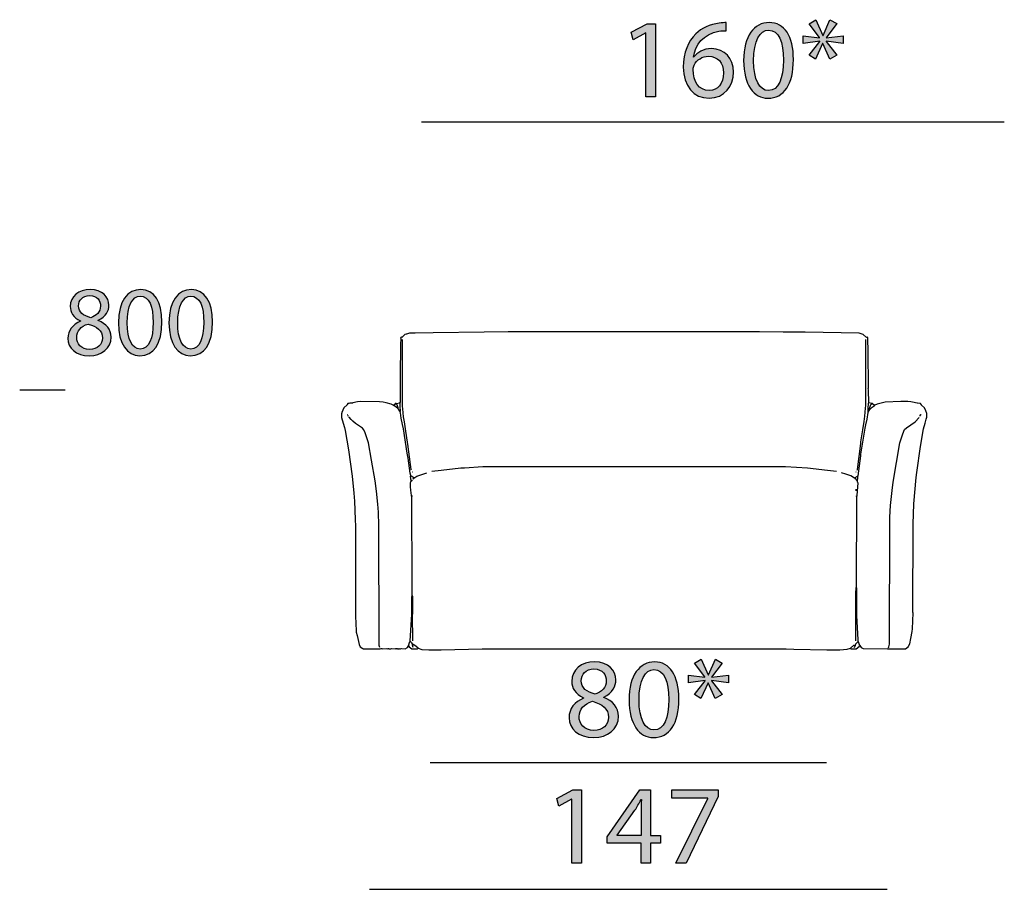
# Model space of a CAD drawing. Extents: x 35 to 115, y -20 to 100.
# Drawn here: x 35 to 60, y 7 to 29 of the extents above; entities that cross this region are included whole.
import ezdxf

# ---------------------------------------------------------------- set-up
doc = ezdxf.new("R2010")
doc.units = 0
doc.header["$MEASUREMENT"] = 0
for name, color, linetype in [('COTAS_LINEA', 7, 'CONTINUOUS'), ('COTAS_N_U_00DAMERO', 7, 'CONTINUOUS'), ('DIBUJOS', 7, 'CONTINUOUS'), ('M_U_00C1RGENES', 7, 'CONTINUOUS')]:
    doc.layers.add(name, color=color, linetype=linetype)

# ---------------------------------------------------------------- blocks, each defined once
blk = doc.blocks.new('BLOCK_4')
at = {"layer": 'M_U_00C1RGENES'}
h = blk.add_hatch(color=255, dxfattribs=at)
h.dxf.hatch_style = 2
edge = h.paths.add_edge_path()
edge.add_spline(control_points=[(36.523, 21.476), (36.343, 21.56), (36.266, 21.698), (36.266, 21.837), (36.266, 22.091), (36.481, 22.264), (36.765, 22.264), (37.077, 22.264), (37.235, 22.071), (37.235, 21.869), (37.235, 21.733), (37.166, 21.585), (36.968, 21.493), (36.968, 21.493), (36.968, 21.486), (36.968, 21.486), (37.168, 21.407), (37.292, 21.263), (37.292, 21.071), (37.292, 20.789), (37.052, 20.604), (36.746, 20.604), (36.409, 20.604), (36.207, 20.801), (36.207, 21.036), (36.207, 21.239), (36.328, 21.384), (36.526, 21.468), (36.526, 21.468), (36.523, 21.476), (36.523, 21.476)], knot_values=[0, 0, 0, 0, 1, 1, 1, 2, 2, 2, 3, 3, 3, 4, 4, 4, 5, 5, 5, 6, 6, 6, 7, 7, 7, 8, 8, 8, 9, 9, 9, 10, 10, 10, 10], degree=3, periodic=1)
edge = h.paths.add_edge_path()
edge.add_spline(control_points=[(37.072, 21.048), (37.072, 21.241), (36.936, 21.338), (36.718, 21.399), (36.531, 21.345), (36.429, 21.219), (36.429, 21.066), (36.422, 20.905), (36.545, 20.762), (36.75, 20.762), (36.946, 20.762), (37.072, 20.883), (37.072, 21.048)], knot_values=[0, 0, 0, 0, 1, 1, 1, 2, 2, 2, 3, 3, 3, 4, 4, 4, 4], degree=3, periodic=1)
edge = h.paths.add_edge_path()
edge.add_spline(control_points=[(36.474, 21.852), (36.471, 21.691), (36.595, 21.605), (36.78, 21.555), (36.919, 21.602), (37.025, 21.701), (37.025, 21.847), (37.025, 21.975), (36.948, 22.109), (36.753, 22.109), (36.573, 22.109), (36.474, 21.99), (36.474, 21.852)], knot_values=[0, 0, 0, 0, 1, 1, 1, 2, 2, 2, 3, 3, 3, 4, 4, 4, 4], degree=3, periodic=1)
h = blk.add_hatch(color=255, dxfattribs=at)
h.dxf.hatch_style = 2
edge = h.paths.add_edge_path()
edge.add_spline(control_points=[(38.563, 21.451), (38.563, 20.905), (38.358, 20.604), (38.005, 20.604), (37.691, 20.604), (37.476, 20.898), (37.471, 21.429), (37.471, 21.97), (37.706, 22.264), (38.032, 22.264), (38.368, 22.264), (38.563, 21.963), (38.563, 21.451)], knot_values=[0, 0, 0, 0, 1, 1, 1, 2, 2, 2, 3, 3, 3, 4, 4, 4, 4], degree=3, periodic=1)
edge = h.paths.add_edge_path()
edge.add_spline(control_points=[(37.691, 21.426), (37.691, 21.009), (37.82, 20.772), (38.017, 20.772), (38.237, 20.772), (38.343, 21.031), (38.343, 21.441), (38.343, 21.837), (38.245, 22.096), (38.017, 22.096), (37.829, 22.096), (37.691, 21.864), (37.691, 21.426)], knot_values=[0, 0, 0, 0, 1, 1, 1, 2, 2, 2, 3, 3, 3, 4, 4, 4, 4], degree=3, periodic=1)
h = blk.add_hatch(color=255, dxfattribs=at)
h.dxf.hatch_style = 2
edge = h.paths.add_edge_path()
edge.add_spline(control_points=[(39.83, 21.451), (39.83, 20.905), (39.625, 20.604), (39.272, 20.604), (38.958, 20.604), (38.743, 20.898), (38.738, 21.429), (38.738, 21.97), (38.973, 22.264), (39.299, 22.264), (39.635, 22.264), (39.83, 21.963), (39.83, 21.451)], knot_values=[0, 0, 0, 0, 1, 1, 1, 2, 2, 2, 3, 3, 3, 4, 4, 4, 4], degree=3, periodic=1)
edge = h.paths.add_edge_path()
edge.add_spline(control_points=[(38.958, 21.426), (38.958, 21.009), (39.086, 20.772), (39.284, 20.772), (39.504, 20.772), (39.61, 21.031), (39.61, 21.441), (39.61, 21.837), (39.511, 22.096), (39.284, 22.096), (39.096, 22.096), (38.958, 21.864), (38.958, 21.426)], knot_values=[0, 0, 0, 0, 1, 1, 1, 2, 2, 2, 3, 3, 3, 4, 4, 4, 4], degree=3, periodic=1)
for points, knots in [([(36.523, 21.476), (36.343, 21.56), (36.266, 21.698), (36.266, 21.837), (36.266, 22.091), (36.481, 22.264), (36.765, 22.264), (37.077, 22.264), (37.235, 22.071), (37.235, 21.869), (37.235, 21.733), (37.166, 21.585), (36.968, 21.493), (36.968, 21.493), (36.968, 21.486), (36.968, 21.486), (37.168, 21.407), (37.292, 21.263), (37.292, 21.071), (37.292, 20.789), (37.052, 20.604), (36.746, 20.604), (36.409, 20.604), (36.207, 20.801), (36.207, 21.036), (36.207, 21.239), (36.328, 21.384), (36.526, 21.468), (36.526, 21.468), (36.523, 21.476), (36.523, 21.476)], [0, 0, 0, 0, 1, 1, 1, 2, 2, 2, 3, 3, 3, 4, 4, 4, 5, 5, 5, 6, 6, 6, 7, 7, 7, 8, 8, 8, 9, 9, 9, 10, 10, 10, 10]), ([(38.563, 21.451), (38.563, 20.905), (38.358, 20.604), (38.005, 20.604), (37.691, 20.604), (37.476, 20.898), (37.471, 21.429), (37.471, 21.97), (37.706, 22.264), (38.032, 22.264), (38.368, 22.264), (38.563, 21.963), (38.563, 21.451)], [0, 0, 0, 0, 1, 1, 1, 2, 2, 2, 3, 3, 3, 4, 4, 4, 4]), ([(39.83, 21.451), (39.83, 20.905), (39.625, 20.604), (39.272, 20.604), (38.958, 20.604), (38.743, 20.898), (38.738, 21.429), (38.738, 21.97), (38.973, 22.264), (39.299, 22.264), (39.635, 22.264), (39.83, 21.963), (39.83, 21.451)], [0, 0, 0, 0, 1, 1, 1, 2, 2, 2, 3, 3, 3, 4, 4, 4, 4]), ([(36.474, 21.852), (36.471, 21.691), (36.595, 21.605), (36.78, 21.555), (36.919, 21.602), (37.025, 21.701), (37.025, 21.847), (37.025, 21.975), (36.948, 22.109), (36.753, 22.109), (36.573, 22.109), (36.474, 21.99), (36.474, 21.852)], [0, 0, 0, 0, 1, 1, 1, 2, 2, 2, 3, 3, 3, 4, 4, 4, 4]), ([(37.691, 21.426), (37.691, 21.009), (37.82, 20.772), (38.017, 20.772), (38.237, 20.772), (38.343, 21.031), (38.343, 21.441), (38.343, 21.837), (38.245, 22.096), (38.017, 22.096), (37.829, 22.096), (37.691, 21.864), (37.691, 21.426)], [0, 0, 0, 0, 1, 1, 1, 2, 2, 2, 3, 3, 3, 4, 4, 4, 4]), ([(38.958, 21.426), (38.958, 21.009), (39.086, 20.772), (39.284, 20.772), (39.504, 20.772), (39.61, 21.031), (39.61, 21.441), (39.61, 21.837), (39.511, 22.096), (39.284, 22.096), (39.096, 22.096), (38.958, 21.864), (38.958, 21.426)], [0, 0, 0, 0, 1, 1, 1, 2, 2, 2, 3, 3, 3, 4, 4, 4, 4]), ([(37.072, 21.048), (37.072, 21.241), (36.936, 21.338), (36.718, 21.399), (36.531, 21.345), (36.429, 21.219), (36.429, 21.066), (36.422, 20.905), (36.545, 20.762), (36.75, 20.762), (36.946, 20.762), (37.072, 20.883), (37.072, 21.048)], [0, 0, 0, 0, 1, 1, 1, 2, 2, 2, 3, 3, 3, 4, 4, 4, 4])]:
    blk.add_open_spline(points, degree=3, knots=knots, dxfattribs=at)
blk = doc.blocks.new('BLOCK_13')
at = {"layer": 'DIBUJOS', "color": 7}
for points in [[(56.258, 19.425), (56.249, 19.75), (56.246, 19.784), (56.249, 19.79), (56.244, 20.747), (56.232, 21.002), (56.235, 21.054), (56.223, 21.066), (56.2, 21.06), (56.122, 21.133), (56.066, 21.151), (56.015, 21.167), (54.669, 21.191), (54.118, 21.196), (53.52, 21.205), (47.232, 21.205), (46.629, 21.196), (45.352, 21.179), (44.906, 21.173), (44.761, 21.168), (44.686, 21.145), (44.679, 21.143), (44.647, 21.133), (44.569, 21.06), (44.558, 21.066), (44.552, 21.066), (44.534, 21.043), (44.546, 21.02), (44.543, 21.008), (44.538, 20.91), (44.526, 20.069), (44.523, 19.437)], [(44.807, 17.738), (44.8, 17.76), (44.718, 18.393), (44.712, 18.439), (44.67, 18.718), (44.631, 18.949), (44.612, 19.071), (44.596, 19.274), (44.589, 19.344), (44.584, 19.767), (44.587, 21.008)], [(55.968, 17.743), (55.975, 17.76), (56.058, 18.404), (56.063, 18.451), (56.11, 18.752), (56.144, 18.955), (56.163, 19.089), (56.18, 19.291), (56.188, 19.361), (56.188, 20.904), (56.183, 20.909), (56.183, 20.991), (56.188, 21.008)], [(44.355, 19.367), (44.303, 19.391), (44.175, 19.427), (44.105, 19.445), (44.013, 19.451), (43.537, 19.46), (43.461, 19.451), (43.34, 19.423), (43.333, 19.421), (43.305, 19.413), (43.299, 19.419), (43.27, 19.419), (43.241, 19.411), (43.218, 19.408), (43.199, 19.385), (43.196, 19.378), (43.119, 19.303), (43.069, 19.181), (43.065, 19.17), (43.061, 19.164), (43.061, 19.06), (43.127, 18.834), (43.133, 18.811), (43.151, 18.729), (43.232, 18.248), (43.325, 17.587), (43.365, 17.164), (43.383, 16.966), (43.4, 16.503), (43.406, 16.334), (43.412, 14.085), (43.423, 13.714), (43.429, 13.685), (43.447, 13.597), (43.497, 13.372), (43.525, 13.319), (43.594, 13.272), (43.6, 13.267), (44.03, 13.267), (44.053, 13.273), (44.07, 13.273), (44.076, 13.267), (44.186, 13.273), (44.221, 13.267), (44.227, 13.273), (44.239, 13.273), (44.244, 13.267), (44.297, 13.267), (44.308, 13.273), (44.407, 13.267), (44.413, 13.273), (44.436, 13.273), (44.442, 13.267), (44.453, 13.267), (44.459, 13.273), (44.471, 13.267), (44.494, 13.267), (44.5, 13.273), (44.511, 13.267), (44.534, 13.267), (44.54, 13.273), (44.552, 13.267), (44.563, 13.273), (44.65, 13.267), (44.708, 13.302), (44.737, 13.337)], [(44.36, 19.367), (44.355, 19.367)], [(44.36, 19.367), (44.407, 19.402)], [(44.36, 19.361), (44.36, 19.367)], [(44.471, 19.28), (44.417, 19.325), (44.377, 19.348), (44.36, 19.361)], [(44.401, 19.408), (44.395, 19.413)], [(44.407, 19.408), (44.401, 19.408)], [(44.413, 19.408), (44.407, 19.408)], [(44.407, 19.402), (44.407, 19.408)], [(44.43, 19.402), (44.424, 19.408), (44.413, 19.408)], [(44.43, 19.402), (44.436, 19.406), (44.506, 19.429), (44.517, 19.431)], [(44.476, 19.286), (44.474, 19.303), (44.451, 19.377), (44.43, 19.402)], [(44.476, 19.28), (44.471, 19.28)], [(44.476, 19.28), (44.476, 19.286)], [(44.476, 19.274), (44.476, 19.28)], [(44.523, 19.199), (44.515, 19.216), (44.481, 19.268), (44.476, 19.274)], [(44.523, 19.431), (44.517, 19.431)], [(44.523, 19.431), (44.523, 19.437)], [(44.523, 19.425), (44.523, 19.431)], [(44.529, 19.205), (44.534, 19.21), (44.526, 19.338), (44.523, 19.425)], [(56.032, 13.348), (56.072, 13.296), (56.085, 13.291), (56.118, 13.272), (56.716, 13.267), (56.722, 13.273), (56.734, 13.267), (57.175, 13.267), (57.209, 13.292), (57.222, 13.301), (57.25, 13.325), (57.251, 13.33), (57.283, 13.389), (57.31, 13.522), (57.346, 13.696), (57.352, 13.766), (57.366, 14.166), (57.36, 14.177), (57.369, 16.387), (57.386, 16.897), (57.445, 17.558), (57.461, 17.685), (57.555, 18.329), (57.63, 18.775), (57.669, 18.914), (57.698, 19.019), (57.714, 19.065), (57.714, 19.158), (57.689, 19.221), (57.686, 19.228), (57.656, 19.303), (57.581, 19.367), (57.581, 19.379), (57.552, 19.408), (57.476, 19.419), (57.47, 19.413), (57.429, 19.423), (57.396, 19.433), (57.308, 19.451), (57.239, 19.457), (57.059, 19.46), (56.67, 19.445), (56.571, 19.421), (56.467, 19.389), (56.414, 19.363), (56.403, 19.361)], [(56.241, 19.199), (56.243, 19.28), (56.255, 19.413), (56.258, 19.419)], [(56.246, 19.193), (56.281, 19.257)], [(56.264, 19.425), (56.258, 19.425)], [(56.258, 19.419), (56.258, 19.425)], [(56.328, 19.408), (56.264, 19.425)], [(56.281, 19.257), (56.275, 19.263), (56.28, 19.281), (56.31, 19.384), (56.333, 19.402)], [(56.281, 19.257), (56.287, 19.257), (56.345, 19.315), (56.345, 19.321), (56.367, 19.334), (56.403, 19.361)], [(56.333, 19.408), (56.328, 19.408)], [(56.339, 19.408), (56.333, 19.408)], [(56.333, 19.402), (56.333, 19.408)], [(56.403, 19.361), (56.345, 19.406), (56.339, 19.408)], [(43.212, 19.118), (43.218, 19.123), (43.206, 19.129)], [(43.229, 19.094), (43.223, 19.106)], [(44.018, 13.296), (44.005, 13.348), (43.998, 13.377), (43.992, 16.352), (43.981, 16.688), (43.969, 16.885), (43.934, 17.21), (43.899, 17.471), (43.813, 17.987), (43.736, 18.428), (43.649, 18.672), (43.618, 18.752), (43.583, 18.787), (43.507, 18.838), (43.41, 18.905), (43.338, 18.965), (43.297, 19.006), (43.248, 19.066), (43.247, 19.071)], [(44.529, 19.199), (44.523, 19.199)], [(44.529, 19.199), (44.529, 19.205)], [(44.529, 19.193), (44.529, 19.199)], [(44.79, 17.604), (44.776, 17.668), (44.723, 18.039), (44.706, 18.166), (44.607, 18.775), (44.585, 18.885), (44.549, 19.042), (44.543, 19.112), (44.532, 19.175), (44.529, 19.193)], [(55.985, 17.593), (55.989, 17.599), (56.058, 18.097), (56.063, 18.137), (56.168, 18.787), (56.185, 18.874), (56.221, 19.014), (56.241, 19.187)], [(56.241, 19.193), (56.241, 19.199)], [(56.246, 19.193), (56.241, 19.193)], [(56.241, 19.187), (56.241, 19.193)], [(56.751, 13.29), (56.759, 13.313), (56.777, 13.383), (56.783, 16.398), (56.789, 16.566), (56.801, 16.851), (56.841, 17.227), (56.87, 17.442), (56.952, 17.935), (57.037, 18.427), (57.115, 18.649), (57.157, 18.758), (57.205, 18.797), (57.418, 18.95), (57.523, 19.06)], [(57.546, 19.094), (57.548, 19.105), (57.563, 19.135), (57.569, 19.135)], [(55.452, 17.703), (55.226, 17.734), (54.721, 17.787), (54.176, 17.822), (54.17, 17.825), (46.605, 17.825), (46.599, 17.822), (46.141, 17.793), (46.049, 17.787), (45.55, 17.735), (45.323, 17.703)], [(44.801, 17.465), (44.798, 17.471), (44.784, 17.587), (44.79, 17.593)], [(44.79, 17.598), (44.79, 17.604)], [(44.795, 17.598), (44.79, 17.598)], [(44.79, 17.593), (44.79, 17.598)], [(44.865, 17.546), (44.795, 17.598)], [(44.842, 17.691), (44.836, 17.691)], [(44.848, 17.517), (44.865, 17.54)], [(44.865, 17.54), (44.865, 17.546)], [(44.871, 17.54), (44.865, 17.54)], [(44.871, 17.54), (44.947, 17.586), (45.092, 17.643), (45.196, 17.674)], [(55.898, 17.54), (55.806, 17.594), (55.684, 17.641), (55.574, 17.674)], [(55.904, 17.54), (55.898, 17.54)], [(55.904, 17.546), (55.917, 17.557), (55.974, 17.593), (55.98, 17.587)], [(55.904, 17.54), (55.904, 17.546)], [(55.927, 17.523), (55.904, 17.54)], [(55.922, 17.517), (55.927, 17.523)], [(55.956, 17.471), (55.948, 17.489), (55.945, 17.512), (55.933, 17.523), (55.927, 17.523)], [(55.945, 17.691), (55.933, 17.691)], [(55.968, 17.106), (55.988, 17.326), (55.991, 17.413), (55.984, 17.43), (55.98, 17.436), (55.985, 17.581)], [(55.985, 17.587), (55.98, 17.587)], [(55.985, 17.587), (55.985, 17.593)], [(55.985, 17.581), (55.985, 17.587)], [(44.807, 17.106), (44.793, 17.239), (44.784, 17.32), (44.784, 17.419), (44.797, 17.453), (44.801, 17.459)], [(44.807, 17.465), (44.801, 17.465)], [(44.801, 17.459), (44.801, 17.465)], [(44.807, 17.465), (44.824, 17.483), (44.824, 17.5)], [(55.945, 17.222), (55.945, 17.262)], [(44.807, 17.1), (44.807, 17.106)], [(44.813, 17.1), (44.807, 17.1)], [(44.807, 17.094), (44.807, 17.1)], [(44.819, 17.077), (44.807, 17.088), (44.807, 17.094)], [(44.819, 17.1), (44.813, 17.1)], [(44.824, 17.094), (44.824, 17.1), (44.819, 17.1)], [(44.819, 17.077), (44.824, 17.082), (44.824, 17.094)], [(44.83, 14.595), (44.827, 14.844), (44.819, 17.077)], [(55.951, 17.094), (55.951, 17.1), (55.956, 17.1)], [(55.956, 17.077), (55.951, 17.082), (55.951, 17.094)], [(55.951, 14.804), (55.956, 17.077)], [(55.962, 17.1), (55.956, 17.1)], [(55.956, 17.077), (55.968, 17.094)], [(55.968, 17.1), (55.962, 17.1)], [(55.968, 17.1), (55.968, 17.106)], [(55.968, 17.094), (55.968, 17.1)], [(55.939, 14.786), (55.945, 14.798)], [(55.951, 14.798), (55.945, 14.798)], [(55.951, 14.798), (55.951, 14.804)], [(55.956, 14.786), (55.951, 14.798)], [(44.819, 14.148), (44.822, 14.577), (44.826, 14.589), (44.83, 14.595)], [(44.836, 14.137), (44.842, 14.143), (44.842, 14.578), (44.835, 14.589), (44.83, 14.595)], [(55.933, 13.47), (55.936, 13.748), (55.936, 14.676), (55.939, 14.775)], [(55.939, 14.78), (55.939, 14.786)], [(55.945, 14.78), (55.939, 14.78)], [(55.939, 14.775), (55.939, 14.78)], [(55.951, 14.78), (55.945, 14.78)], [(55.956, 14.78), (55.951, 14.78)], [(55.956, 14.78), (55.956, 14.786)], [(55.956, 14.775), (55.956, 14.78)], [(55.997, 13.458), (55.995, 13.499), (55.959, 14.09), (55.956, 14.775)], [(44.778, 13.458), (44.819, 14.137)], [(44.819, 14.143), (44.819, 14.148)], [(44.824, 14.143), (44.819, 14.143)], [(44.819, 14.137), (44.819, 14.143)], [(44.83, 14.137), (44.824, 14.143)], [(44.836, 14.137), (44.83, 14.137)], [(44.836, 14.131), (44.836, 14.137)], [(44.842, 13.464), (44.836, 14.131)], [(44.737, 13.337), (44.769, 13.446), (44.778, 13.458)], [(44.737, 13.337), (44.749, 13.319), (44.819, 13.267), (44.964, 13.267), (44.975, 13.279)], [(44.836, 13.383), (44.836, 13.395), (44.819, 13.412), (44.813, 13.412), (44.8, 13.429), (44.778, 13.458)], [(44.836, 13.377), (44.836, 13.383)], [(44.842, 13.377), (44.836, 13.377)], [(44.836, 13.371), (44.836, 13.377)], [(44.836, 13.366), (44.836, 13.371)], [(44.836, 13.36), (44.836, 13.366)], [(44.842, 13.36), (44.836, 13.36)], [(44.836, 13.354), (44.836, 13.36)], [(44.853, 13.296), (44.836, 13.354)], [(44.848, 13.371), (44.842, 13.377)], [(44.842, 13.36), (44.848, 13.366)], [(44.853, 13.371), (44.848, 13.371)], [(44.848, 13.366), (44.848, 13.371)], [(44.975, 13.279), (44.888, 13.36), (44.877, 13.357), (44.853, 13.371)], [(55.8, 13.279), (55.887, 13.36), (55.898, 13.357), (55.916, 13.36)], [(55.8, 13.279), (55.811, 13.267), (55.939, 13.267), (56.014, 13.325), (56.032, 13.348)], [(55.904, 13.296), (55.922, 13.354)], [(55.922, 13.36), (55.916, 13.36)], [(55.922, 13.366), (55.931, 13.384), (55.933, 13.395), (55.945, 13.406), (55.951, 13.406), (55.981, 13.44), (55.997, 13.458)], [(55.922, 13.36), (55.922, 13.366)], [(55.922, 13.354), (55.922, 13.36)], [(56.032, 13.348), (55.997, 13.458)], [(44.975, 13.279), (45.073, 13.253), (45.242, 13.238), (45.555, 13.238), (46.576, 13.264), (46.582, 13.267), (54.193, 13.264), (54.384, 13.258), (55.208, 13.238), (55.533, 13.238), (55.718, 13.258), (55.8, 13.279)]]:
    blk.add_lwpolyline(points, dxfattribs=at)
blk = doc.blocks.new('BLOCK_24')
at = {"layer": 'COTAS_N_U_00DAMERO'}
h = blk.add_hatch(color=7, dxfattribs=at)
h.dxf.hatch_style = 2
h.paths.add_polyline_path([(50.68, 28.686), (50.675, 28.686), (50.356, 28.514), (50.308, 28.703), (50.708, 28.917), (50.92, 28.917), (50.92, 27.084), (50.68, 27.084)])
h = blk.add_hatch(color=7, dxfattribs=at)
h.dxf.hatch_style = 2
edge = h.paths.add_edge_path()
edge.add_spline(control_points=[(52.692, 28.743), (52.642, 28.746), (52.577, 28.74), (52.506, 28.729), (52.114, 28.666), (51.911, 28.384), (51.869, 28.08), (51.869, 28.08), (51.874, 28.08), (51.874, 28.08), (51.962, 28.198), (52.117, 28.294), (52.32, 28.294), (52.645, 28.294), (52.873, 28.057), (52.873, 27.702), (52.873, 27.363), (52.645, 27.053), (52.261, 27.053), (51.872, 27.053), (51.615, 27.358), (51.615, 27.834), (51.615, 28.195), (51.742, 28.48), (51.925, 28.661), (52.077, 28.81), (52.281, 28.903), (52.512, 28.932), (52.585, 28.943), (52.647, 28.946), (52.692, 28.946), (52.692, 28.946), (52.692, 28.743), (52.692, 28.743)], knot_values=[0, 0, 0, 0, 1, 1, 1, 2, 2, 2, 3, 3, 3, 4, 4, 4, 5, 5, 5, 6, 6, 6, 7, 7, 7, 8, 8, 8, 9, 9, 9, 10, 10, 10, 11, 11, 11, 11], degree=3, periodic=1)
edge = h.paths.add_edge_path()
edge.add_spline(control_points=[(52.622, 27.685), (52.622, 27.947), (52.472, 28.105), (52.244, 28.105), (52.094, 28.105), (51.953, 28.015), (51.886, 27.879), (51.872, 27.851), (51.86, 27.817), (51.86, 27.772), (51.863, 27.471), (52.004, 27.245), (52.266, 27.245), (52.478, 27.245), (52.622, 27.423), (52.622, 27.685)], knot_values=[0, 0, 0, 0, 1, 1, 1, 2, 2, 2, 3, 3, 3, 4, 4, 4, 5, 5, 5, 5], degree=3, periodic=1)
h = blk.add_hatch(color=7, dxfattribs=at)
h.dxf.hatch_style = 2
edge = h.paths.add_edge_path()
edge.add_spline(control_points=[(54.372, 28.021), (54.372, 27.397), (54.137, 27.053), (53.734, 27.053), (53.376, 27.053), (53.13, 27.389), (53.125, 27.995), (53.125, 28.613), (53.393, 28.948), (53.765, 28.948), (54.149, 28.948), (54.372, 28.604), (54.372, 28.021)], knot_values=[0, 0, 0, 0, 1, 1, 1, 2, 2, 2, 3, 3, 3, 4, 4, 4, 4], degree=3, periodic=1)
edge = h.paths.add_edge_path()
edge.add_spline(control_points=[(53.376, 27.992), (53.376, 27.516), (53.522, 27.245), (53.748, 27.245), (53.999, 27.245), (54.121, 27.541), (54.121, 28.009), (54.121, 28.461), (54.008, 28.757), (53.748, 28.757), (53.534, 28.757), (53.376, 28.492), (53.376, 27.992)], knot_values=[0, 0, 0, 0, 1, 1, 1, 2, 2, 2, 3, 3, 3, 4, 4, 4, 4], degree=3, periodic=1)
h = blk.add_hatch(color=7, dxfattribs=at)
h.dxf.hatch_style = 2
h.paths.add_polyline_path([(55.456, 28.92), (55.188, 28.568), (55.188, 28.562), (55.614, 28.618), (55.614, 28.427), (55.188, 28.48), (55.188, 28.472), (55.459, 28.133), (55.281, 28.032), (55.109, 28.427), (55.103, 28.427), (54.923, 28.029), (54.762, 28.131), (55.03, 28.475), (55.03, 28.483), (54.612, 28.427), (54.612, 28.618), (55.027, 28.565), (55.027, 28.571), (54.762, 28.917), (54.934, 29.016), (55.109, 28.621), (55.114, 28.621), (55.287, 29.019)])
for points in [[(50.68, 28.686), (50.675, 28.686), (50.356, 28.514), (50.308, 28.703), (50.708, 28.917), (50.92, 28.917), (50.92, 27.084), (50.68, 27.084), (50.68, 28.686)], [(55.456, 28.92), (55.188, 28.568), (55.188, 28.562), (55.614, 28.618), (55.614, 28.427), (55.188, 28.48), (55.188, 28.472), (55.459, 28.133), (55.281, 28.032), (55.109, 28.427), (55.103, 28.427), (54.923, 28.029), (54.762, 28.131), (55.03, 28.475), (55.03, 28.483), (54.612, 28.427), (54.612, 28.618), (55.027, 28.565), (55.027, 28.571), (54.762, 28.917), (54.934, 29.016), (55.109, 28.621), (55.114, 28.621), (55.287, 29.019), (55.456, 28.92)]]:
    blk.add_lwpolyline(points, dxfattribs=at)
for points, knots in [([(52.692, 28.743), (52.642, 28.746), (52.577, 28.74), (52.506, 28.729), (52.114, 28.666), (51.911, 28.384), (51.869, 28.08), (51.869, 28.08), (51.874, 28.08), (51.874, 28.08), (51.962, 28.198), (52.117, 28.294), (52.32, 28.294), (52.645, 28.294), (52.873, 28.057), (52.873, 27.702), (52.873, 27.363), (52.645, 27.053), (52.261, 27.053), (51.872, 27.053), (51.615, 27.358), (51.615, 27.834), (51.615, 28.195), (51.742, 28.48), (51.925, 28.661), (52.077, 28.81), (52.281, 28.903), (52.512, 28.932), (52.585, 28.943), (52.647, 28.946), (52.692, 28.946), (52.692, 28.946), (52.692, 28.743), (52.692, 28.743)], [0, 0, 0, 0, 1, 1, 1, 2, 2, 2, 3, 3, 3, 4, 4, 4, 5, 5, 5, 6, 6, 6, 7, 7, 7, 8, 8, 8, 9, 9, 9, 10, 10, 10, 11, 11, 11, 11]), ([(54.372, 28.021), (54.372, 27.397), (54.137, 27.053), (53.734, 27.053), (53.376, 27.053), (53.13, 27.389), (53.125, 27.995), (53.125, 28.613), (53.393, 28.948), (53.765, 28.948), (54.149, 28.948), (54.372, 28.604), (54.372, 28.021)], [0, 0, 0, 0, 1, 1, 1, 2, 2, 2, 3, 3, 3, 4, 4, 4, 4]), ([(53.376, 27.992), (53.376, 27.516), (53.522, 27.245), (53.748, 27.245), (53.999, 27.245), (54.121, 27.541), (54.121, 28.009), (54.121, 28.461), (54.008, 28.757), (53.748, 28.757), (53.534, 28.757), (53.376, 28.492), (53.376, 27.992)], [0, 0, 0, 0, 1, 1, 1, 2, 2, 2, 3, 3, 3, 4, 4, 4, 4]), ([(52.622, 27.685), (52.622, 27.947), (52.472, 28.105), (52.244, 28.105), (52.094, 28.105), (51.953, 28.015), (51.886, 27.879), (51.872, 27.851), (51.86, 27.817), (51.86, 27.772), (51.863, 27.471), (52.004, 27.245), (52.266, 27.245), (52.478, 27.245), (52.622, 27.423), (52.622, 27.685)], [0, 0, 0, 0, 1, 1, 1, 2, 2, 2, 3, 3, 3, 4, 4, 4, 5, 5, 5, 5])]:
    blk.add_open_spline(points, degree=3, knots=knots, dxfattribs=at)
blk = doc.blocks.new('BLOCK_25')
at = {"layer": 'COTAS_N_U_00DAMERO'}
h = blk.add_hatch(color=7, dxfattribs=at)
h.dxf.hatch_style = 2
h.paths.add_polyline_path([(48.825, 9.502), (48.819, 9.502), (48.5, 9.33), (48.452, 9.519), (48.853, 9.733), (49.064, 9.733), (49.064, 7.9), (48.825, 7.9)])
h = blk.add_hatch(color=7, dxfattribs=at)
h.dxf.hatch_style = 2
h.paths.add_polyline_path([(50.558, 7.9), (50.558, 8.402), (49.706, 8.402), (49.706, 8.562), (50.524, 9.733), (50.792, 9.733), (50.792, 8.593), (51.048, 8.593), (51.048, 8.402), (50.792, 8.402), (50.792, 7.9)])
edge = h.paths.add_edge_path()
edge.add_spline(control_points=[(50.558, 8.593), (50.558, 8.593), (50.558, 9.206), (50.558, 9.206), (50.558, 9.301), (50.56, 9.398), (50.566, 9.493), (50.566, 9.493), (50.558, 9.493), (50.558, 9.493), (50.501, 9.386), (50.456, 9.307), (50.405, 9.223), (50.405, 9.223), (49.957, 8.599), (49.957, 8.599), (49.957, 8.599), (49.957, 8.593), (49.957, 8.593), (49.957, 8.593), (50.558, 8.593), (50.558, 8.593)], knot_values=[0, 0, 0, 0, 1, 1, 1, 2, 2, 2, 3, 3, 3, 4, 4, 4, 5, 5, 5, 6, 6, 6, 7, 7, 7, 7], degree=3, periodic=1)
h = blk.add_hatch(color=7, dxfattribs=at)
h.dxf.hatch_style = 2
h.paths.add_polyline_path([(52.485, 9.733), (52.485, 9.569), (51.687, 7.9), (51.43, 7.9), (52.226, 9.522), (52.226, 9.527), (51.328, 9.527), (51.328, 9.733)])
for points in [[(48.825, 9.502), (48.819, 9.502), (48.5, 9.33), (48.452, 9.519), (48.853, 9.733), (49.064, 9.733), (49.064, 7.9), (48.825, 7.9), (48.825, 9.502)], [(50.558, 7.9), (50.558, 8.402), (49.706, 8.402), (49.706, 8.562), (50.524, 9.733), (50.792, 9.733), (50.792, 8.593), (51.048, 8.593), (51.048, 8.402), (50.792, 8.402), (50.792, 7.9), (50.558, 7.9)], [(52.485, 9.733), (52.485, 9.569), (51.687, 7.9), (51.43, 7.9), (52.226, 9.522), (52.226, 9.527), (51.328, 9.527), (51.328, 9.733), (52.485, 9.733)]]:
    blk.add_lwpolyline(points, dxfattribs=at)
blk.add_open_spline([(50.558, 8.593), (50.558, 8.593), (50.558, 9.206), (50.558, 9.206), (50.558, 9.301), (50.56, 9.398), (50.566, 9.493), (50.566, 9.493), (50.558, 9.493), (50.558, 9.493), (50.501, 9.386), (50.456, 9.307), (50.405, 9.223), (50.405, 9.223), (49.957, 8.599), (49.957, 8.599), (49.957, 8.599), (49.957, 8.593), (49.957, 8.593), (49.957, 8.593), (50.558, 8.593), (50.558, 8.593)], degree=3, knots=[0, 0, 0, 0, 1, 1, 1, 2, 2, 2, 3, 3, 3, 4, 4, 4, 5, 5, 5, 6, 6, 6, 7, 7, 7, 7], dxfattribs=at)
blk = doc.blocks.new('BLOCK_26')
at = {"layer": 'COTAS_N_U_00DAMERO'}
h = blk.add_hatch(color=7, dxfattribs=at)
h.dxf.hatch_style = 2
edge = h.paths.add_edge_path()
edge.add_spline(control_points=[(49.116, 12.039), (48.91, 12.135), (48.822, 12.293), (48.822, 12.451), (48.822, 12.742), (49.068, 12.939), (49.392, 12.939), (49.747, 12.939), (49.928, 12.719), (49.928, 12.488), (49.928, 12.333), (49.849, 12.164), (49.623, 12.059), (49.623, 12.059), (49.623, 12.051), (49.623, 12.051), (49.852, 11.96), (49.993, 11.797), (49.993, 11.577), (49.993, 11.255), (49.719, 11.044), (49.369, 11.044), (48.986, 11.044), (48.754, 11.269), (48.754, 11.537), (48.754, 11.768), (48.893, 11.935), (49.118, 12.031), (49.118, 12.031), (49.116, 12.039), (49.116, 12.039)], knot_values=[0, 0, 0, 0, 1, 1, 1, 2, 2, 2, 3, 3, 3, 4, 4, 4, 5, 5, 5, 6, 6, 6, 7, 7, 7, 8, 8, 8, 9, 9, 9, 10, 10, 10, 10], degree=3, periodic=1)
edge = h.paths.add_edge_path()
edge.add_spline(control_points=[(49.742, 11.551), (49.742, 11.772), (49.586, 11.881), (49.338, 11.952), (49.124, 11.89), (49.008, 11.746), (49.008, 11.571), (49, 11.388), (49.141, 11.224), (49.375, 11.224), (49.598, 11.224), (49.742, 11.362), (49.742, 11.551)], knot_values=[0, 0, 0, 0, 1, 1, 1, 2, 2, 2, 3, 3, 3, 4, 4, 4, 4], degree=3, periodic=1)
edge = h.paths.add_edge_path()
edge.add_spline(control_points=[(49.059, 12.468), (49.056, 12.285), (49.197, 12.186), (49.409, 12.129), (49.567, 12.183), (49.688, 12.296), (49.688, 12.463), (49.688, 12.609), (49.601, 12.761), (49.378, 12.761), (49.172, 12.761), (49.059, 12.626), (49.059, 12.468)], knot_values=[0, 0, 0, 0, 1, 1, 1, 2, 2, 2, 3, 3, 3, 4, 4, 4, 4], degree=3, periodic=1)
h = blk.add_hatch(color=7, dxfattribs=at)
h.dxf.hatch_style = 2
edge = h.paths.add_edge_path()
edge.add_spline(control_points=[(51.503, 12.011), (51.503, 11.388), (51.269, 11.044), (50.865, 11.044), (50.507, 11.044), (50.262, 11.379), (50.256, 11.986), (50.256, 12.604), (50.524, 12.939), (50.896, 12.939), (51.28, 12.939), (51.503, 12.595), (51.503, 12.011)], knot_values=[0, 0, 0, 0, 1, 1, 1, 2, 2, 2, 3, 3, 3, 4, 4, 4, 4], degree=3, periodic=1)
edge = h.paths.add_edge_path()
edge.add_spline(control_points=[(50.507, 11.983), (50.507, 11.506), (50.654, 11.235), (50.879, 11.235), (51.131, 11.235), (51.252, 11.532), (51.252, 12), (51.252, 12.451), (51.139, 12.747), (50.879, 12.747), (50.665, 12.747), (50.507, 12.482), (50.507, 11.983)], knot_values=[0, 0, 0, 0, 1, 1, 1, 2, 2, 2, 3, 3, 3, 4, 4, 4, 4], degree=3, periodic=1)
h = blk.add_hatch(color=7, dxfattribs=at)
h.dxf.hatch_style = 2
h.paths.add_polyline_path([(52.587, 12.911), (52.319, 12.558), (52.319, 12.553), (52.745, 12.609), (52.745, 12.418), (52.319, 12.471), (52.319, 12.463), (52.59, 12.124), (52.412, 12.022), (52.24, 12.418), (52.234, 12.418), (52.054, 12.02), (51.893, 12.121), (52.161, 12.465), (52.161, 12.474), (51.743, 12.418), (51.743, 12.609), (52.158, 12.556), (52.158, 12.561), (51.893, 12.908), (52.065, 13.007), (52.24, 12.612), (52.246, 12.612), (52.418, 13.01)])
blk.add_lwpolyline([(52.587, 12.911), (52.319, 12.558), (52.319, 12.553), (52.745, 12.609), (52.745, 12.418), (52.319, 12.471), (52.319, 12.463), (52.59, 12.124), (52.412, 12.022), (52.24, 12.418), (52.234, 12.418), (52.054, 12.02), (51.893, 12.121), (52.161, 12.465), (52.161, 12.474), (51.743, 12.418), (51.743, 12.609), (52.158, 12.556), (52.158, 12.561), (51.893, 12.908), (52.065, 13.007), (52.24, 12.612), (52.246, 12.612), (52.418, 13.01), (52.587, 12.911)], dxfattribs=at)
for points, knots in [([(49.116, 12.039), (48.91, 12.135), (48.822, 12.293), (48.822, 12.451), (48.822, 12.742), (49.068, 12.939), (49.392, 12.939), (49.747, 12.939), (49.928, 12.719), (49.928, 12.488), (49.928, 12.333), (49.849, 12.164), (49.623, 12.059), (49.623, 12.059), (49.623, 12.051), (49.623, 12.051), (49.852, 11.96), (49.993, 11.797), (49.993, 11.577), (49.993, 11.255), (49.719, 11.044), (49.369, 11.044), (48.986, 11.044), (48.754, 11.269), (48.754, 11.537), (48.754, 11.768), (48.893, 11.935), (49.118, 12.031), (49.118, 12.031), (49.116, 12.039), (49.116, 12.039)], [0, 0, 0, 0, 1, 1, 1, 2, 2, 2, 3, 3, 3, 4, 4, 4, 5, 5, 5, 6, 6, 6, 7, 7, 7, 8, 8, 8, 9, 9, 9, 10, 10, 10, 10]), ([(51.503, 12.011), (51.503, 11.388), (51.269, 11.044), (50.865, 11.044), (50.507, 11.044), (50.262, 11.379), (50.256, 11.986), (50.256, 12.604), (50.524, 12.939), (50.896, 12.939), (51.28, 12.939), (51.503, 12.595), (51.503, 12.011)], [0, 0, 0, 0, 1, 1, 1, 2, 2, 2, 3, 3, 3, 4, 4, 4, 4]), ([(49.059, 12.468), (49.056, 12.285), (49.197, 12.186), (49.409, 12.129), (49.567, 12.183), (49.688, 12.296), (49.688, 12.463), (49.688, 12.609), (49.601, 12.761), (49.378, 12.761), (49.172, 12.761), (49.059, 12.626), (49.059, 12.468)], [0, 0, 0, 0, 1, 1, 1, 2, 2, 2, 3, 3, 3, 4, 4, 4, 4]), ([(50.507, 11.983), (50.507, 11.506), (50.654, 11.235), (50.879, 11.235), (51.131, 11.235), (51.252, 11.532), (51.252, 12), (51.252, 12.451), (51.139, 12.747), (50.879, 12.747), (50.665, 12.747), (50.507, 12.482), (50.507, 11.983)], [0, 0, 0, 0, 1, 1, 1, 2, 2, 2, 3, 3, 3, 4, 4, 4, 4]), ([(49.742, 11.551), (49.742, 11.772), (49.586, 11.881), (49.338, 11.952), (49.124, 11.89), (49.008, 11.746), (49.008, 11.571), (49, 11.388), (49.141, 11.224), (49.375, 11.224), (49.598, 11.224), (49.742, 11.362), (49.742, 11.551)], [0, 0, 0, 0, 1, 1, 1, 2, 2, 2, 3, 3, 3, 4, 4, 4, 4])]:
    blk.add_open_spline(points, degree=3, knots=knots, dxfattribs=at)

msp = doc.modelspace()

# ---------------------------------------------------------------- linework, layer by layer
at = {"layer": 'COTAS_LINEA', "color": 7}
for points in [[(45.058, 26.459), (59.652, 26.459)], [(45.278, 10.419), (55.198, 10.419)], [(43.756, 7.244), (56.72, 7.244)]]:
    msp.add_lwpolyline(points, dxfattribs=at)
at = {"layer": 'M_U_00C1RGENES', "color": 255}
msp.add_lwpolyline([(36.137, 19.744), (35.001, 19.744)], dxfattribs=at)

# ---------------------------------------------------------------- block references
at = {"layer": 'COTAS_N_U_00DAMERO'}
for name in ['BLOCK_24', 'BLOCK_26', 'BLOCK_25']:
    msp.add_blockref(name, (0, 0), dxfattribs=at)
at = {"layer": 'DIBUJOS'}
msp.add_blockref('BLOCK_13', (0, 0), dxfattribs=at)
at = {"layer": 'M_U_00C1RGENES'}
msp.add_blockref('BLOCK_4', (0, 0), dxfattribs=at)

doc.saveas('drawing.dxf')
